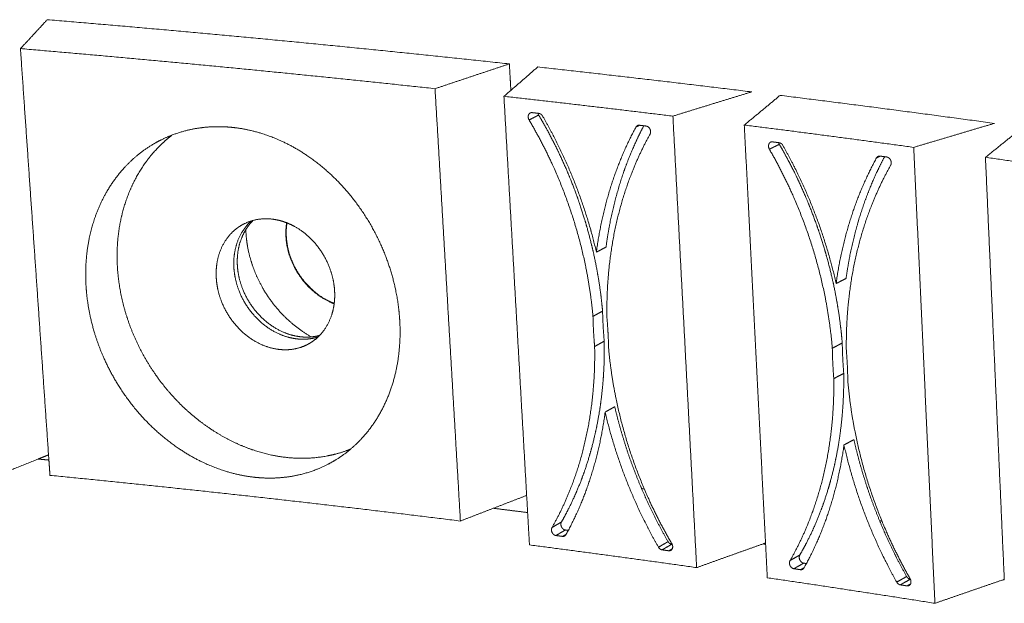
# Model space of a CAD drawing. Units: millimetres. Extents: x -14877 to 0, y 0 to 10519.
# Drawn here: x -6814 to -6518, y 8041 to 8217 of the extents above; entities that cross this region are included whole.
import ezdxf

# ---------------------------------------------------------------- set-up
doc = ezdxf.new("R2010")
doc.units = ezdxf.units.MM
doc.layers.add('Make2D$Visible$Curves', color=7, linetype='Continuous', lineweight=0, true_color=0x000000)

msp = doc.modelspace()

# ---------------------------------------------------------------- linework, layer by layer
at = {"layer": 'Make2D$Visible$Curves'}
for points, weights in [([(-6813.277, 8207.827), (-6810.544, 8210.737), (-6807.87, 8213.63), (-6805.255, 8216.505)], [271.503596316, 272.445929703, 273.388958453, 274.332656378]), ([(-6666.474, 8203.239), (-6712.342, 8208.213), (-6758.59, 8212.63), (-6805.255, 8216.505)], [270.031584326, 271.628365121, 273.062263447, 274.332656378]), ([(-6804.728, 8084.344), (-6807.558, 8125.215), (-6810.407, 8166.375), (-6813.277, 8207.827)], [274.390294459, 273.428061745, 272.46582903, 271.503596316]), ([(-6813.277, 8207.827), (-6771.456, 8204.265), (-6729.98, 8200.262), (-6688.787, 8195.8)], [271.503596316, 270.359481945, 269.084602283, 267.677953624]), ([(-6688.787, 8195.8), (-6681.34, 8198.299), (-6673.902, 8200.779), (-6666.474, 8203.239)], [267.677953624, 268.46417891, 269.248727332, 270.031584326]), ([(-6657.962, 8202.31), (-6661.287, 8199.396), (-6664.668, 8196.466), (-6668.105, 8193.518)], [269.735196097, 268.810711594, 267.887118834, 266.964425543]), ([(-6666.024, 8195.308), (-6666.174, 8197.95), (-6666.324, 8200.594), (-6666.474, 8203.239)], [270.214256638, 270.153365868, 270.092475097, 270.031584326]), ([(-6593.71, 8194.841), (-6615.067, 8197.457), (-6636.483, 8199.946), (-6657.962, 8202.31)], [267.377766986, 268.198714273, 268.984518785, 269.735196097]), ([(-6688.787, 8195.8), (-6686.23, 8152.228), (-6683.692, 8108.98), (-6681.172, 8066.05)], [267.677953624, 268.676351368, 269.674749113, 270.673146857]), ([(-6660.993, 8068.592), (-6663.347, 8109.938), (-6665.717, 8151.578), (-6668.105, 8193.518)], [269.839949241, 268.881441342, 267.922933442, 266.964425543]), ([(-6668.105, 8193.518), (-6651.161, 8191.615), (-6634.25, 8189.632), (-6617.369, 8187.568)], [266.964425543, 266.372081302, 265.757691794, 265.121097427]), ([(-6593.71, 8194.841), (-6601.586, 8192.437), (-6609.472, 8190.013), (-6617.369, 8187.568)], [267.377766986, 266.627539731, 265.875314808, 265.121097427]), ([(-6585.197, 8193.792), (-6588.721, 8190.845), (-6592.299, 8187.882), (-6595.932, 8184.901)], [267.049712312, 266.133213151, 265.21764523, 264.303007524]), ([(-6520.855, 8185.392), (-6542.258, 8188.325), (-6563.704, 8191.124), (-6585.197, 8193.792)], [264.453423066, 265.354043841, 266.219452217, 267.049712312]), ([(-6660.552, 8186.414), (-6659.591, 8186.907), (-6658.631, 8187.399), (-6657.672, 8187.891)], [266.854094121, 267.006589121, 267.15908394, 267.311578579]), ([(-6660.552, 8186.414), (-6657.923, 8181.982), (-6653.083, 8172.699), (-6647.343, 8157.89), (-6643.312, 8142.637), (-6641.82, 8132.476), (-6641.37, 8127.473)], [266.854094121, 266.863943111, 266.909025747, 267.055513473, 267.279116678, 267.475067265, 267.582980413]), ([(-6657.606, 8188.384), (-6658.283, 8188.462), (-6658.959, 8188.54), (-6659.636, 8188.617)], [266.691990578, 266.71605564, 266.740085337, 266.764079677]), ([(-6657.887, 8188.417), (-6657.843, 8188.236), (-6657.771, 8188.057), (-6657.672, 8187.891)], [267.306695312, 267.30952097, 267.311217936, 267.31157857]), ([(-6656.513, 8187.595), (-6656.633, 8187.804), (-6656.974, 8188.192), (-6657.407, 8188.363), (-6657.606, 8188.384)], [266.66961857, 266.669027342, 266.672460868, 266.684865133, 266.691990578]), ([(-6640.339, 8146.736), (-6641.981, 8153.804), (-6646.389, 8167.935), (-6652.855, 8181.287), (-6656.513, 8187.595)], [267.059015733, 266.947023305, 266.767503699, 266.685927189, 266.66961857]), ([(-6617.369, 8187.568), (-6614.973, 8142.051), (-6612.596, 8096.887), (-6610.237, 8052.071)], [265.121097427, 266.155010571, 267.188923715, 268.222836859]), ([(-6628.46, 8184.287), (-6631.467, 8178.748), (-6636.543, 8166.75), (-6639.454, 8153.495), (-6640.339, 8146.736)], [265.649990963, 265.908194785, 266.40912313, 266.854928555, 267.059015733]), ([(-6627.439, 8184.83), (-6627.639, 8184.856), (-6628.059, 8184.785), (-6628.361, 8184.471), (-6628.46, 8184.287)], [265.595610366, 265.602986831, 265.621569567, 265.641475465, 265.649990963]), ([(-6628.46, 8184.287), (-6628.103, 8184.467), (-6627.747, 8184.646), (-6627.391, 8184.825)], [265.649990963, 265.705114363, 265.760237729, 265.815361063]), ([(-6625.409, 8184.585), (-6626.086, 8184.667), (-6626.762, 8184.749), (-6627.439, 8184.83)], [265.520148515, 265.54533799, 265.570491937, 265.595610366]), ([(-6624.237, 8182.124), (-6624.181, 8182.223), (-6624.091, 8182.45), (-6624.044, 8182.852), (-6624.098, 8183.275), (-6624.236, 8183.661), (-6624.447, 8184.008), (-6624.737, 8184.308), (-6625.073, 8184.51), (-6625.3, 8184.572), (-6625.409, 8184.585)], [265.534011939, 265.529329736, 265.520060314, 265.50818706, 265.499862419, 265.495860091, 265.495740176, 265.500003175, 265.508464879, 265.516101391, 265.520148515]), ([(-6589.538, 8059.08), (-6591.654, 8100.719), (-6593.785, 8142.658), (-6595.932, 8184.901)], [267.172612108, 266.216077247, 265.259542385, 264.303007524]), ([(-6595.932, 8184.901), (-6578.955, 8182.752), (-6561.998, 8180.519), (-6545.058, 8178.199)], [264.303007524, 263.647627642, 262.969962987, 262.269795723]), ([(-6520.855, 8185.392), (-6528.907, 8183.014), (-6536.975, 8180.617), (-6545.058, 8178.199)], [264.453423066, 263.727522498, 262.999650429, 262.269795723]), ([(-6512.319, 8184.216), (-6516.004, 8181.23), (-6519.741, 8178.226), (-6523.53, 8175.204)], [264.093706576, 263.185259476, 262.277705023, 261.371032169]), ([(-6637.168, 8126.944), (-6637.265, 8131.906), (-6636.872, 8141.839), (-6634.469, 8156.322), (-6630.286, 8169.966), (-6626.41, 8178.242), (-6624.237, 8182.124)], [267.429555283, 267.308822733, 267.044255353, 266.586529361, 266.079516637, 265.718062423, 265.534011939]), ([(-6588.401, 8177.633), (-6587.405, 8178.127), (-6586.41, 8178.62), (-6585.416, 8179.113)], [264.165822294, 264.315593411, 264.465364197, 264.615134654]), ([(-6588.401, 8177.633), (-6585.79, 8173.126), (-6580.991, 8163.695), (-6575.321, 8148.676), (-6571.365, 8133.231), (-6569.927, 8122.96), (-6569.505, 8117.907)], [264.165822294, 264.166725931, 264.195552436, 264.323497822, 264.535051574, 264.727469297, 264.834722467]), ([(-6585.436, 8179.58), (-6586.114, 8179.667), (-6586.792, 8179.755), (-6587.469, 8179.842)], [263.9922287, 264.018820604, 264.04537674, 264.07189712]), ([(-6585.618, 8179.603), (-6585.574, 8179.435), (-6585.507, 8179.269), (-6585.416, 8179.113)], [264.611555087, 264.613864975, 264.615112175, 264.615134646]), ([(-6584.344, 8178.768), (-6584.463, 8178.981), (-6584.803, 8179.377), (-6585.236, 8179.555), (-6585.436, 8179.58)], [263.965913131, 263.965729087, 263.970361876, 263.984358209, 263.9922287]), ([(-6568.358, 8137.324), (-6569.965, 8144.478), (-6574.304, 8158.796), (-6580.712, 8172.355), (-6584.344, 8178.768)], [264.302857351, 264.19560798, 264.02980049, 263.969792083, 263.965913131]), ([(-6545.058, 8178.199), (-6542.921, 8132.227), (-6540.8, 8086.613), (-6538.695, 8041.355)], [262.269795723, 263.303708867, 264.337622011, 265.371535155]), ([(-6556.215, 8175.043), (-6559.267, 8169.496), (-6564.432, 8157.461), (-6567.431, 8144.13), (-6568.358, 8137.324)], [262.841256337, 263.1119483, 263.634504758, 264.09402694, 264.302857351]), ([(-6555.188, 8175.577), (-6555.388, 8175.606), (-6555.81, 8175.54), (-6556.115, 8175.228), (-6556.215, 8175.043)], [262.782912918, 262.791038203, 262.811220886, 262.832331738, 262.841256337]), ([(-6556.215, 8175.043), (-6555.855, 8175.219), (-6555.495, 8175.395), (-6555.135, 8175.571)], [262.841256337, 262.894213855, 262.947171324, 263.000128745]), ([(-6553.15, 8175.301), (-6553.829, 8175.393), (-6554.509, 8175.485), (-6555.188, 8175.577)], [262.699830792, 262.72756082, 262.755254857, 262.782912918]), ([(-6551.988, 8172.801), (-6551.931, 8172.9), (-6551.84, 8173.128), (-6551.79, 8173.533), (-6551.842, 8173.961), (-6551.978, 8174.352), (-6552.188, 8174.706), (-6552.478, 8175.012), (-6552.813, 8175.221), (-6553.041, 8175.286), (-6553.15, 8175.301)], [262.709760333, 262.704849008, 262.695193272, 262.683061727, 262.674854979, 262.671297321, 262.67190532, 262.677204594, 262.686891773, 262.695375703, 262.699830792]), ([(-6517.864, 8048.363), (-6519.739, 8090.337), (-6521.628, 8132.616), (-6523.53, 8175.204)], [264.234456932, 263.279982011, 262.32550709, 261.371032169]), ([(-6523.53, 8175.204), (-6506.469, 8172.792), (-6489.414, 8170.29), (-6472.363, 8167.696)], [261.371032169, 260.651818011, 259.909997211, 259.145296034]), ([(-6565.293, 8117.311), (-6565.36, 8122.318), (-6564.909, 8132.333), (-6562.412, 8146.91), (-6558.133, 8160.618), (-6554.193, 8168.914), (-6551.988, 8172.801)], [264.665493674, 264.544100629, 264.275998189, 263.806205579, 263.280598471, 262.902810719, 262.709760333]), ([(-6733.334, 8155.558), (-6734.912, 8156.17), (-6736.475, 8156.536), (-6737.941, 8156.685)], [272.421646137, 272.459533149, 272.50298873, 272.548472333]), ([(-6733.25, 8155.525), (-6733.278, 8155.536), (-6733.306, 8155.547), (-6733.334, 8155.558)], [272.419626741, 272.420298093, 272.420971231, 272.421646137]), ([(-6640.339, 8146.736), (-6639.373, 8147.249), (-6638.408, 8147.761), (-6637.444, 8148.273)], [267.059015733, 267.210832825, 267.362649698, 267.514466352]), ([(-6568.358, 8137.324), (-6567.359, 8137.838), (-6566.36, 8138.351), (-6565.362, 8138.864)], [264.302857351, 264.451938241, 264.601018769, 264.750098935]), ([(-6719.079, 8131.246), (-6719.075, 8131.277), (-6719.071, 8131.309), (-6719.067, 8131.341)], [272.551763489, 272.550817585, 272.549874323, 272.548933716]), ([(-6641.37, 8127.473), (-6640.407, 8127.996), (-6639.446, 8128.518), (-6638.485, 8129.04)], [267.582980413, 267.734876704, 267.88677278, 268.038668642]), ([(-6641.37, 8127.473), (-6641.306, 8124.473), (-6641.14, 8121.455), (-6640.873, 8118.432)], [267.582980413, 267.655864371, 267.725201107, 267.790664781]), ([(-6638.485, 8129.04), (-6638.422, 8126.045), (-6638.258, 8123.031), (-6637.991, 8120.014)], [268.038668659, 268.111563038, 268.180899736, 268.246353027]), ([(-6636.674, 8117.899), (-6636.737, 8120.897), (-6636.902, 8123.917), (-6637.168, 8126.944)], [267.63723965, 267.564333025, 267.494996289, 267.429555283]), ([(-6640.873, 8118.432), (-6640.775, 8113.485), (-6641.164, 8103.611), (-6643.548, 8089.299), (-6647.687, 8075.921), (-6651.518, 8067.864), (-6653.663, 8064.1)], [267.790664781, 267.911354707, 268.175741248, 268.63205375, 269.134780606, 269.489859883, 269.669417574]), ([(-6640.873, 8118.432), (-6639.911, 8118.96), (-6638.951, 8119.487), (-6637.991, 8120.014)], [267.790664781, 267.942561072, 268.094457148, 268.24635301]), ([(-6569.505, 8117.907), (-6568.509, 8118.431), (-6567.513, 8118.955), (-6566.519, 8119.478)], [264.834722467, 264.983883435, 265.133044043, 265.282204294]), ([(-6566.519, 8119.478), (-6566.474, 8116.455), (-6566.326, 8113.413), (-6566.076, 8110.365)], [265.28220431, 265.355481893, 265.424818591, 265.489888678]), ([(-6617.694, 8059.254), (-6620.286, 8063.673), (-6625.063, 8072.911), (-6630.743, 8087.62), (-6634.743, 8102.783), (-6636.227, 8112.904), (-6636.674, 8117.899)], [268.349335392, 268.343979196, 268.305271496, 268.163069638, 267.940879923, 267.745110175, 267.63723965]), ([(-6569.505, 8117.907), (-6569.459, 8114.879), (-6569.31, 8111.832), (-6569.06, 8108.78)], [264.834722467, 264.907989621, 264.977326357, 265.042406835]), ([(-6564.85, 8108.179), (-6564.895, 8111.204), (-6565.043, 8114.253), (-6565.293, 8117.311)], [264.873178041, 264.799887945, 264.730551209, 264.665493674]), ([(-6569.06, 8108.78), (-6568.064, 8109.309), (-6567.07, 8109.837), (-6566.076, 8110.365)], [265.042406835, 265.191567803, 265.340728411, 265.489888662]), ([(-6569.06, 8108.78), (-6568.991, 8103.788), (-6569.438, 8093.834), (-6571.913, 8079.435), (-6576.143, 8066.007), (-6580.031, 8057.942), (-6582.203, 8054.18)], [265.042406835, 265.163756739, 265.431676143, 265.900038099, 266.421307295, 266.792642703, 266.981145746]), ([(-6546.142, 8048.723), (-6548.718, 8053.223), (-6553.46, 8062.618), (-6559.075, 8077.545), (-6563.001, 8092.901), (-6564.431, 8103.134), (-6564.85, 8108.179)], [265.525083785, 265.528727492, 265.50635333, 265.382745856, 265.172622759, 264.980388071, 264.873178041]), ([(-6637.709, 8098.734), (-6636.749, 8099.272), (-6635.789, 8099.809), (-6634.831, 8100.346)], [268.161434244, 268.313251336, 268.465068209, 268.616884863]), ([(-6637.709, 8098.734), (-6636.076, 8091.721), (-6631.702, 8077.719), (-6625.309, 8064.468), (-6621.701, 8058.194)], [268.161434244, 268.273412136, 268.452549533, 268.529184157, 268.540677036]), ([(-6566, 8088.863), (-6565.006, 8089.402), (-6564.013, 8089.94), (-6563.021, 8090.478)], [265.405275862, 265.554356753, 265.70343728, 265.852517446]), ([(-6566, 8088.863), (-6564.403, 8081.764), (-6560.096, 8067.572), (-6553.757, 8054.105), (-6550.172, 8047.718)], [265.405275862, 265.512510522, 265.677931161, 265.732937672, 265.73194241]), ([(-6804.833, 8085.905), (-6805.879, 8085.487), (-6806.925, 8085.069), (-6807.972, 8084.65)], [277.642548793, 277.522155122, 277.401727339, 277.28126555]), ([(-6807.972, 8084.65), (-6814, 8082.237), (-6820.029, 8079.807), (-6826.061, 8077.362)], [277.28126555, 276.589336023, 275.896284503, 275.20213083]), ([(-6804.728, 8084.344), (-6805.809, 8084.446), (-6806.89, 8084.548), (-6807.972, 8084.649)], [277.709198807, 277.738576849, 277.767864462, 277.797061635]), ([(-6804.41, 8079.754), (-6804.516, 8081.284), (-6804.622, 8082.814), (-6804.728, 8084.344)], [274.498789549, 274.462624519, 274.426459489, 274.390294459]), ([(-6681.172, 8066.05), (-6721.951, 8071.134), (-6763.01, 8075.696), (-6804.41, 8079.754)], [270.673146857, 272.079795516, 273.354675178, 274.498789549]), ([(-6626.763, 8075.774), (-6626.496, 8075.74), (-6626.229, 8075.706), (-6625.962, 8075.672)], [276.10957033, 276.099953406, 276.090330954, 276.080702974]), ([(-6671.29, 8069.871), (-6667.952, 8071.158), (-6664.615, 8072.441), (-6661.28, 8073.718)], [271.729094494, 272.086624969, 272.443805997, 272.800636199]), ([(-6681.172, 8066.05), (-6677.876, 8067.328), (-6674.582, 8068.602), (-6671.29, 8069.871)], [270.673146857, 271.025466566, 271.377449549, 271.729094494]), ([(-6660.988, 8068.592), (-6664.42, 8069.021), (-6667.853, 8069.447), (-6671.289, 8069.869)], [273.248704515, 273.368398795, 273.487171117, 273.605021424]), ([(-6660.439, 8058.877), (-6660.624, 8062.114), (-6660.808, 8065.352), (-6660.993, 8068.592)], [270.066164974, 269.99075973, 269.915354486, 269.839949241]), ([(-6653.663, 8064.1), (-6652.716, 8064.657), (-6651.77, 8065.213), (-6650.825, 8065.769)], [269.669417574, 269.821912574, 269.974407393, 270.126902031]), ([(-6555.304, 8066.132), (-6555.068, 8066.099), (-6554.832, 8066.065), (-6554.595, 8066.031)], [273.401901623, 273.392519007, 273.383132109, 273.373740929]), ([(-6653.663, 8064.1), (-6653.717, 8064.005), (-6653.806, 8063.784), (-6653.852, 8063.393), (-6653.798, 8062.981), (-6653.66, 8062.604), (-6653.45, 8062.263), (-6653.163, 8061.968), (-6652.831, 8061.767), (-6652.605, 8061.705), (-6652.498, 8061.691)], [269.669417574, 269.67398542, 269.683060842, 269.694803545, 269.703187835, 269.707414152, 269.707897661, 269.704145504, 269.696277338, 269.689043288, 269.68518806]), ([(-6652.498, 8061.691), (-6651.55, 8062.249), (-6650.604, 8062.806), (-6649.659, 8063.363)], [269.68518806, 269.837644189, 269.990100134, 270.142555898]), ([(-6649.659, 8063.363), (-6649.363, 8063.324), (-6649.068, 8063.285), (-6648.772, 8063.247)], [270.142555876, 270.131951924, 270.121341099, 270.110723401]), ([(-6652.498, 8061.691), (-6651.828, 8061.603), (-6651.158, 8061.515), (-6650.488, 8061.427)], [269.68518806, 269.66119372, 269.637164024, 269.613098962]), ([(-6650.488, 8061.427), (-6650.13, 8061.637), (-6649.772, 8061.848), (-6649.414, 8062.059)], [269.613098962, 269.670620386, 269.728141784, 269.785663155]), ([(-6650.488, 8061.427), (-6650.291, 8061.399), (-6649.875, 8061.463), (-6649.577, 8061.765), (-6649.48, 8061.943)], [269.613098962, 269.606033395, 269.588099573, 269.56866232, 269.560304644]), ([(-6649.48, 8061.943), (-6649.458, 8061.982), (-6649.437, 8062.021), (-6649.415, 8062.06)], [269.560304644, 269.558463624, 269.556622889, 269.554782441]), ([(-6621.701, 8058.194), (-6620.738, 8058.752), (-6619.776, 8059.31), (-6618.815, 8059.866)], [268.540677036, 268.691965566, 268.843253846, 268.994541878]), ([(-6590.301, 8059.188), (-6596.939, 8056.833), (-6603.585, 8054.46), (-6610.237, 8052.071)], [270.151006904, 269.509739195, 268.867014764, 268.222836859]), ([(-6589.556, 8059.453), (-6589.804, 8059.365), (-6590.052, 8059.277), (-6590.301, 8059.188)], [270.223117413, 270.199082624, 270.175045787, 270.151006904]), ([(-6589.532, 8059.079), (-6589.788, 8059.115), (-6590.044, 8059.151), (-6590.3, 8059.187)], [270.623753018, 270.633634346, 270.643510547, 270.65338162]), ([(-6610.237, 8052.071), (-6626.94, 8054.432), (-6643.673, 8056.7), (-6660.439, 8058.877)], [268.222836859, 268.859431226, 269.473820733, 270.066164974]), ([(-6621.701, 8058.194), (-6621.583, 8057.986), (-6621.247, 8057.597), (-6620.818, 8057.419), (-6620.621, 8057.393)], [268.540677036, 268.541110442, 268.537208272, 268.524155093, 268.516718749]), ([(-6620.621, 8057.393), (-6619.657, 8057.951), (-6618.694, 8058.509), (-6617.733, 8059.066)], [268.516718749, 268.667967354, 268.819215707, 268.97046381]), ([(-6620.621, 8057.393), (-6619.95, 8057.3), (-6619.28, 8057.207), (-6618.61, 8057.114)], [268.516718749, 268.49160032, 268.466446374, 268.441256898]), ([(-6618.61, 8057.114), (-6618.254, 8057.32), (-6617.899, 8057.526), (-6617.543, 8057.732)], [268.441256898, 268.496993583, 268.552730233, 268.608466848]), ([(-6617.733, 8059.066), (-6617.685, 8059.06), (-6617.637, 8059.053), (-6617.589, 8059.046)], [268.970463777, 268.968664029, 268.966864098, 268.965063986]), ([(-6589.027, 8049.02), (-6589.197, 8052.371), (-6589.367, 8055.724), (-6589.538, 8059.08)], [267.404746956, 267.327368673, 267.249990391, 267.172612108]), ([(-6582.203, 8054.18), (-6582.258, 8054.084), (-6582.349, 8053.863), (-6582.397, 8053.47), (-6582.345, 8053.053), (-6582.209, 8052.671), (-6582.001, 8052.324), (-6581.714, 8052.022), (-6581.382, 8051.814), (-6581.157, 8051.748), (-6581.049, 8051.732)], [266.981145746, 266.985941326, 266.995400706, 267.007400115, 267.015667236, 267.019451603, 267.019211613, 267.014429383, 267.005342949, 266.997266367, 266.993005503]), ([(-6582.203, 8054.18), (-6581.221, 8054.738), (-6580.24, 8055.295), (-6579.26, 8055.852)], [266.981145746, 267.130916863, 267.280687649, 267.430458106]), ([(-6581.049, 8051.732), (-6580.067, 8052.291), (-6579.085, 8052.85), (-6578.105, 8053.408)], [266.993005503, 267.14273675, 267.292467664, 267.442198247]), ([(-6578.105, 8053.408), (-6577.83, 8053.367), (-6577.556, 8053.327), (-6577.281, 8053.286)], [267.442198227, 267.431321546, 267.420438888, 267.409550251]), ([(-6581.049, 8051.732), (-6580.378, 8051.633), (-6579.707, 8051.534), (-6579.036, 8051.434)], [266.993005503, 266.966485123, 266.939928987, 266.913337083]), ([(-6579.036, 8051.434), (-6578.678, 8051.638), (-6578.319, 8051.842), (-6577.961, 8052.045)], [266.913337083, 266.967853325, 267.022369522, 267.076885675]), ([(-6579.036, 8051.434), (-6578.838, 8051.404), (-6578.421, 8051.461), (-6578.12, 8051.761), (-6578.021, 8051.939)], [266.913337083, 266.905526471, 266.886000581, 266.865364065, 266.856599204]), ([(-6578.021, 8051.939), (-6578.001, 8051.975), (-6577.982, 8052.01), (-6577.962, 8052.046)], [266.856599204, 266.85483548, 266.853072066, 266.851308965]), ([(-6538.695, 8041.355), (-6555.454, 8044.008), (-6572.23, 8046.562), (-6589.027, 8049.02)], [265.371535155, 266.071702419, 266.749367074, 267.404746956]), ([(-6550.172, 8047.718), (-6549.176, 8048.277), (-6548.181, 8048.836), (-6547.188, 8049.395)], [265.73194241, 265.880492706, 266.029042616, 266.177592144]), ([(-6550.172, 8047.718), (-6550.054, 8047.506), (-6549.718, 8047.108), (-6549.289, 8046.922), (-6549.091, 8046.892)], [265.73194241, 265.731966715, 265.726859591, 265.712206465, 265.704021301]), ([(-6549.091, 8046.892), (-6548.095, 8047.452), (-6547.1, 8048.012), (-6546.106, 8048.571)], [265.704021301, 265.852531791, 266.001041895, 266.149551614]), ([(-6546.106, 8048.571), (-6546.091, 8048.568), (-6546.075, 8048.566), (-6546.06, 8048.563)], [266.149551583, 266.148919411, 266.148287222, 266.147655013]), ([(-6518.217, 8048.419), (-6525.032, 8046.081), (-6531.859, 8043.727), (-6538.695, 8041.355)], [267.24431744, 266.621509218, 265.997250795, 265.371535155]), ([(-6517.87, 8048.538), (-6517.986, 8048.498), (-6518.101, 8048.459), (-6518.217, 8048.419)], [267.276024456, 267.265455868, 267.254886863, 267.24431744]), ([(-6517.864, 8048.363), (-6517.981, 8048.381), (-6518.099, 8048.4), (-6518.216, 8048.419)], [267.726528317, 267.731493854, 267.736458312, 267.741421691]), ([(-6549.091, 8046.892), (-6548.419, 8046.788), (-6547.746, 8046.684), (-6547.074, 8046.579)], [265.704021301, 265.67636324, 265.648669203, 265.620939175]), ([(-6547.074, 8046.579), (-6546.716, 8046.78), (-6546.358, 8046.981), (-6546.001, 8047.182)], [265.620939175, 265.674216058, 265.727492891, 265.780769674])]:
    msp.add_rational_spline(points, weights, degree=3, dxfattribs=at)
for points, weights, knots in [([(-6660.208, 8188.517), (-6660.231, 8188.505), (-6660.352, 8188.437), (-6660.546, 8188.264), (-6660.722, 8187.963), (-6660.819, 8187.607), (-6660.827, 8187.194), (-6660.736, 8186.777), (-6660.619, 8186.527), (-6660.552, 8186.414)], [266.788480444, 266.789663092, 266.796009235, 266.807755812, 266.821965143, 266.834574221, 266.845180699, 266.852054678, 266.853846787, 266.854094121], [-30.62166972, -30.62166972, -30.62166972, -30.62166972, -30.61228936, -30.5716719, -30.53105443, -30.49043697, -30.4498195, -30.40920203, -30.36858457, -30.36858457, -30.36858457, -30.36858457]), ([(-6659.636, 8188.617), (-6659.744, 8188.63), (-6659.942, 8188.623), (-6660.131, 8188.557), (-6660.208, 8188.517)], [266.764079677, 266.767930552, 266.775686642, 266.78454216, 266.788480444], [-30.693524292, -30.693524292, -30.693524292, -30.693524292, -30.652906826, -30.621669718, -30.621669718, -30.621669718, -30.621669718]), ([(-6657.672, 8187.891), (-6656.345, 8185.659), (-6655.072, 8183.375), (-6652.651, 8178.732), (-6651.503, 8176.374), (-6649.34, 8171.596), (-6648.324, 8169.176), (-6646.428, 8164.288), (-6645.549, 8161.82), (-6643.929, 8156.847), (-6643.19, 8154.342), (-6641.855, 8149.308), (-6641.259, 8146.78), (-6640.213, 8141.712), (-6639.764, 8139.173), (-6639.012, 8134.096), (-6638.711, 8131.559), (-6638.485, 8129.04)], [267.31157857, 267.316419072, 267.324473105, 267.347100118, 267.361626035, 267.397174292, 267.418165343, 267.46658321, 267.4939944, 267.555154577, 267.588903491, 267.662602886, 267.702567891, 267.788525252, 267.834545402, 267.932400417, 267.98427446, 268.038668659], [-30.3685846, -30.3685846, -30.3685846, -30.3685846, -29.5926673, -29.5926673, -28.8223277, -28.8223277, -28.0556722, -28.0556722, -27.2908643, -27.2908643, -26.5260527, -26.5260527, -25.7593997, -25.7593997, -24.9890528, -24.9890528, -24.2131417, -24.2131417, -24.2131417, -24.2131417]), ([(-6699.393, 8126.314), (-6699.579, 8129.424), (-6700.459, 8135.94), (-6703.553, 8146.166), (-6708.518, 8156.248), (-6715.218, 8165.492), (-6723.275, 8173.253), (-6730.659, 8178.109), (-6736.667, 8180.939), (-6741.153, 8182.541), (-6744.823, 8183.458), (-6747.693, 8183.956), (-6749.796, 8184.215), (-6751.893, 8184.37), (-6754.736, 8184.436), (-6758.335, 8184.237), (-6762.678, 8183.509), (-6767.507, 8182.11), (-6770.796, 8180.621), (-6772.63, 8179.595)], [269.812538969, 269.740571923, 269.607629442, 269.461028079, 269.384767447, 269.389710085, 269.476715362, 269.609590086, 269.74351458, 269.855200305, 269.95551392, 270.038964887, 270.10252744, 270.168254194, 270.260669812, 270.384143862, 270.544320279, 270.73615038, 270.87934135, 270.963865418], [-35.1858377, -35.1858377, -35.1858377, -35.1858377, -34.0862803, -32.9867229, -31.8871654, -30.787608, -29.6880506, -28.5884931, -28.0387144, -27.4889357, -26.939157, -26.6642676, -26.3893783, -26.1144889, -25.8395996, -25.2898209, -24.7400421, -24.1902634, -23.436416, -23.436416, -23.436416, -23.436416]), ([(-6626.116, 8184.67), (-6627.402, 8182.234), (-6628.6, 8179.713), (-6630.962, 8174.144), (-6632.096, 8171.074), (-6634.094, 8164.783), (-6634.958, 8161.561), (-6636.411, 8154.996), (-6636.998, 8151.651), (-6637.444, 8148.273)], [266.154488746, 266.266651866, 266.377273325, 266.610275264, 266.732007561, 266.968520877, 267.083304422, 267.30513195, 267.412141717, 267.514466371], [-39.5768523, -39.5768523, -39.5768523, -39.5768523, -38.6365429, -38.6365429, -37.5587195, -37.5587195, -36.481573, -36.481573, -35.4001337, -35.4001337, -35.4001337, -35.4001337]), ([(-6714.13, 8087.636), (-6714.842, 8087.35), (-6715.565, 8087.085), (-6719.053, 8085.929), (-6721.933, 8085.329), (-6727.693, 8084.793), (-6730.545, 8084.821), (-6736.307, 8085.454), (-6739.197, 8086.055), (-6745.111, 8087.868), (-6748.112, 8089.109), (-6754.078, 8092.237), (-6757.017, 8094.141), (-6762.66, 8098.553), (-6765.341, 8101.063), (-6770.279, 8106.563), (-6772.522, 8109.541), (-6776.444, 8115.79), (-6778.124, 8119.041), (-6780.854, 8125.627), (-6781.919, 8128.939), (-6783.435, 8135.455), (-6783.912, 8138.641), (-6784.337, 8144.982), (-6784.285, 8148.123), (-6783.629, 8154.454), (-6782.996, 8157.622), (-6781.112, 8163.81), (-6779.844, 8166.805), (-6776.694, 8172.433), (-6774.81, 8175.045), (-6771.139, 8179.031), (-6769.493, 8180.537), (-6767.732, 8181.888)], [273.495536438, 273.52792908, 273.560099036, 273.71205154, 273.827699615, 274.040389249, 274.137482913, 274.317279469, 274.399407955, 274.550953432, 274.618743036, 274.734993126, 274.782043013, 274.85164666, 274.873303975, 274.889732371, 274.884305979, 274.847540463, 274.816702629, 274.733031934, 274.681226858, 274.561301757, 274.494487369, 274.345399369, 274.26345809, 274.081397138, 273.98092215, 273.764580045, 273.648776395, 273.406971989, 273.281423992, 273.064115851, 272.973687635, 272.883248872], [6.4279016, 6.4279016, 6.4279016, 6.4279016, 6.7132817, 6.7132817, 7.7867859, 7.7867859, 8.7973395, 8.7973395, 9.8077574, 9.8077574, 10.8809488, 10.8809488, 12.0032096, 12.0032096, 13.1554147, 13.1554147, 14.3143271, 14.3143271, 15.4549863, 15.4549863, 16.5541092, 16.5541092, 17.5929189, 17.5929189, 18.6316802, 18.6316802, 19.7307498, 19.7307498, 20.8713539, 20.8713539, 22.0302131, 22.0302131, 22.8461204, 22.8461204, 22.8461204, 22.8461204]), ([(-6772.63, 8179.595), (-6773.471, 8179.125), (-6776.924, 8177.014), (-6782.471, 8172.24), (-6788.101, 8164.31), (-6791.237, 8156.724), (-6792.784, 8150.397), (-6793.484, 8145.602), (-6793.704, 8141.624), (-6793.68, 8138.482), (-6793.569, 8136.164), (-6793.365, 8133.838), (-6792.959, 8130.664), (-6792.194, 8126.603), (-6790.833, 8121.631), (-6788.412, 8114.964), (-6784.225, 8106.741), (-6777.492, 8097.707), (-6769.435, 8090.11), (-6762.08, 8085.33), (-6756.108, 8082.52), (-6751.652, 8080.912), (-6748.011, 8079.975), (-6745.164, 8079.453), (-6743.078, 8079.173), (-6740.998, 8078.993), (-6738.179, 8078.889), (-6734.609, 8079.03), (-6730.302, 8079.675), (-6724.95, 8081.119), (-6721.164, 8082.855), (-6718.872, 8084.234)], [270.963865418, 271.002627663, 271.166189411, 271.462233985, 271.838822311, 272.128264078, 272.336705713, 272.480180002, 272.588148378, 272.66740643, 272.722994056, 272.775961304, 272.844365627, 272.924295216, 273.009082574, 273.104193195, 273.183704768, 273.202351012, 273.138927507, 273.022024979, 272.897204489, 272.790380787, 272.692432894, 272.609901909, 272.546562101, 272.480612602, 272.387277004, 272.261437224, 272.096398809, 271.873531431, 271.696256353, 271.580096576], [-23.436416, -23.436416, -23.436416, -23.436416, -23.090706, -21.9911486, -20.8915911, -19.7920337, -19.242255, -18.6924763, -18.1426976, -17.8678082, -17.5929189, -17.3180295, -17.0431401, -16.4933614, -15.9435827, -15.393804, -14.2942466, -13.1946891, -12.0951317, -10.9955743, -10.4457956, -9.8960169, -9.3462381, -9.0713488, -8.7964594, -8.5215701, -8.2466807, -7.696902, -7.1471233, -6.5973446, -5.6264398, -5.6264398, -5.6264398, -5.6264398]), ([(-6588.04, 8179.751), (-6588.065, 8179.739), (-6588.188, 8179.671), (-6588.384, 8179.498), (-6588.562, 8179.197), (-6588.662, 8178.84), (-6588.672, 8178.423), (-6588.583, 8178.001), (-6588.468, 8177.747), (-6588.401, 8177.633)], [264.098286279, 264.099618642, 264.106495281, 264.119069764, 264.134002594, 264.147053623, 264.15777727, 264.164394543, 264.165802693, 264.165822294], [-30.62211795, -30.62211795, -30.62211795, -30.62211795, -30.61228936, -30.5716719, -30.53105443, -30.49043697, -30.4498195, -30.40920203, -30.36858457, -30.36858457, -30.36858457, -30.36858457]), ([(-6587.469, 8179.842), (-6587.578, 8179.856), (-6587.776, 8179.852), (-6587.964, 8179.789), (-6588.04, 8179.751)], [264.07189712, 264.07615363, 264.084601932, 264.094112536, 264.098286279], [-30.693524292, -30.693524292, -30.693524292, -30.693524292, -30.652906826, -30.622117947, -30.622117947, -30.622117947, -30.622117947]), ([(-6585.416, 8179.113), (-6584.099, 8176.844), (-6582.835, 8174.522), (-6580.435, 8169.805), (-6579.298, 8167.411), (-6577.157, 8162.561), (-6576.152, 8160.106), (-6574.28, 8155.149), (-6573.412, 8152.646), (-6571.817, 8147.606), (-6571.09, 8145.069), (-6569.78, 8139.973), (-6569.198, 8137.413), (-6568.178, 8132.286), (-6567.742, 8129.718), (-6567.018, 8124.585), (-6566.731, 8122.022), (-6566.519, 8119.478)], [264.615134646, 264.615461719, 264.619209453, 264.633710459, 264.64441343, 264.672820421, 264.690490856, 264.732787624, 264.757397119, 264.813486705, 264.844966741, 264.914671186, 264.952911447, 265.035969381, 265.080817539, 265.17688312, 265.228143779, 265.28220431], [-30.3685846, -30.3685846, -30.3685846, -30.3685846, -29.5926673, -29.5926673, -28.8223277, -28.8223277, -28.0556722, -28.0556722, -27.2908643, -27.2908643, -26.5260527, -26.5260527, -25.7593997, -25.7593997, -24.9890528, -24.9890528, -24.2131417, -24.2131417, -24.2131417, -24.2131417]), ([(-6553.804, 8175.39), (-6555.101, 8172.961), (-6556.31, 8170.447), (-6558.707, 8164.875), (-6559.864, 8161.793), (-6561.905, 8155.473), (-6562.791, 8152.236), (-6564.286, 8145.632), (-6564.895, 8142.267), (-6565.362, 8138.864)], [263.341866004, 263.458717892, 263.573727285, 263.81615519, 263.942790378, 264.188124561, 264.306826621, 264.535480814, 264.645394609, 264.750098954], [-39.5717862, -39.5717862, -39.5717862, -39.5717862, -38.6365429, -38.6365429, -37.5587195, -37.5587195, -36.481573, -36.481573, -35.4001337, -35.4001337, -35.4001337, -35.4001337]), ([(-6737.941, 8156.685), (-6740.033, 8156.898), (-6743.138, 8156.628), (-6746.031, 8155.319), (-6746.804, 8154.876)], [272.548472333, 272.613400811, 272.724082034, 272.853361198, 272.890232643], [-16.4933614, -16.4933614, -16.4933614, -16.4933614, -15.6686934, -15.3495983, -15.3495983, -15.3495983, -15.3495983]), ([(-6746.804, 8154.876), (-6747.03, 8154.746), (-6748.237, 8154.008), (-6750.25, 8152.315), (-6752.379, 8149.378), (-6753.807, 8145.996), (-6754.396, 8143.01), (-6754.537, 8140.63), (-6754.494, 8138.891), (-6754.311, 8137.139), (-6753.859, 8134.702), (-6752.876, 8131.564), (-6750.994, 8127.859), (-6748.463, 8124.465), (-6745.428, 8121.612), (-6742.097, 8119.461), (-6739.264, 8118.306), (-6737.058, 8117.75), (-6735.469, 8117.506), (-6733.89, 8117.414), (-6731.726, 8117.507), (-6729.168, 8118.039), (-6727.25, 8118.91), (-6726.413, 8119.404)], [272.890232643, 272.901006403, 272.959797696, 273.069346557, 273.214142476, 273.347213232, 273.442683276, 273.508083568, 273.551108877, 273.589938332, 273.637447222, 273.685495101, 273.718477184, 273.721895342, 273.694354474, 273.638355185, 273.572859872, 273.512758535, 273.465306286, 273.414138096, 273.338203724, 273.237297944, 273.14923887, 273.107835753], [-15.3495983, -15.3495983, -15.3495983, -15.3495983, -15.2563593, -14.8440253, -14.4316913, -14.0193572, -13.6070232, -13.4008562, -13.1946891, -12.9885221, -12.7823551, -12.3700211, -11.957687, -11.545353, -11.133019, -10.7206849, -10.3083509, -10.1021839, -9.8960169, -9.6898498, -9.4836828, -9.0713488, -8.7215052, -8.7215052, -8.7215052, -8.7215052]), ([(-6723.898, 8121.301), (-6724.893, 8120.985), (-6726.455, 8120.675), (-6728.552, 8120.586), (-6730.136, 8120.678), (-6731.731, 8120.922), (-6733.944, 8121.477), (-6736.785, 8122.628), (-6740.126, 8124.774), (-6743.169, 8127.619), (-6745.705, 8131.003), (-6747.59, 8134.697), (-6748.574, 8137.825), (-6749.025, 8140.254), (-6749.207, 8142.001), (-6749.249, 8143.734), (-6749.105, 8146.106), (-6748.511, 8149.082), (-6747.075, 8152.454), (-6745.412, 8154.73), (-6744.288, 8155.837), (-6743.998, 8156.101)], [274.170498443, 274.212699089, 274.274144166, 274.347855561, 274.399338437, 274.447104501, 274.507637469, 274.573678937, 274.630306255, 274.658404359, 274.655435552, 274.622771455, 274.57487418, 274.527422107, 274.488605976, 274.445567344, 274.380110235, 274.284489583, 274.151100848, 274.038129905, 273.972701829, 273.95634434], [22.2947429, 22.2947429, 22.2947429, 22.2947429, 22.678372, 22.884539, 23.090706, 23.296873, 23.50304, 23.9153741, 24.3277081, 24.7400421, 25.1523762, 25.5647102, 25.9770443, 26.1832113, 26.3893783, 26.5955453, 26.8017123, 27.2140464, 27.6263804, 28.0387144, 28.1761794, 28.1761794, 28.1761794, 28.1761794]), ([(-6745.599, 8153.502), (-6745.069, 8154.358), (-6744.347, 8155.305), (-6743.531, 8156.145), (-6743.402, 8156.272)], [274.313474673, 274.274127991, 274.226140003, 274.17766873, 274.170159579], [37.59008868, 37.59008868, 37.59008868, 37.59008868, 37.93473129, 37.99784957, 37.99784957, 37.99784957, 37.99784957]), ([(-6719.077, 8131.242), (-6719.878, 8131.551), (-6720.667, 8131.916), (-6723.908, 8133.667), (-6726.16, 8135.518), (-6729.71, 8139.745), (-6731.053, 8141.999), (-6732.448, 8145.534), (-6732.804, 8146.695), (-6733.31, 8148.978), (-6733.468, 8150.092), (-6733.607, 8152.31), (-6733.587, 8153.407), (-6733.442, 8154.845), (-6733.395, 8155.204), (-6733.339, 8155.56)], [277.33187983, 277.351065607, 277.368371363, 277.432578754, 277.460214304, 277.469428987, 277.455785669, 277.410670345, 277.392454909, 277.350237182, 277.326696492, 277.274058455, 277.245084842, 277.203186042, 277.192377755, 277.181329945], [33.5384524, 33.5384524, 33.5384524, 33.5384524, 33.8234983, 33.8234983, 34.7337121, 34.7337121, 35.5410661, 35.5410661, 35.9235993, 35.9235993, 36.2854098, 36.2854098, 36.6472003, 36.6472003, 36.7690438, 36.7690438, 36.7690438, 36.7690438]), ([(-6719.067, 8131.341), (-6719.694, 8131.586), (-6721.465, 8132.383), (-6724.33, 8134.193), (-6727.396, 8137.013), (-6729.949, 8140.367), (-6731.844, 8144.028), (-6732.829, 8147.127), (-6733.279, 8149.533), (-6733.458, 8151.264), (-6733.495, 8152.981), (-6733.403, 8154.417), (-6733.29, 8155.268), (-6733.249, 8155.53)], [277.352817106, 277.36774726, 277.407110571, 277.456877655, 277.486658955, 277.485047453, 277.453343853, 277.405901489, 277.358621035, 277.319845149, 277.276766272, 277.236643785, 277.210972993, 277.202882835], [33.5841557, 33.5841557, 33.5841557, 33.5841557, 33.8113909, 34.223725, 34.636059, 35.048393, 35.4607271, 35.8730611, 36.0792281, 36.2853951, 36.4915622, 36.6977292, 36.7895606, 36.7895606, 36.7895606, 36.7895606]), ([(-6719.067, 8131.341), (-6719.053, 8131.449), (-6718.972, 8132.153), (-6718.891, 8133.453), (-6718.93, 8135.198), (-6719.107, 8136.958), (-6719.552, 8139.408), (-6720.527, 8142.566), (-6722.401, 8146.301), (-6724.927, 8149.725), (-6727.961, 8152.6), (-6730.825, 8154.46), (-6732.603, 8155.271), (-6733.25, 8155.525)], [272.548933716, 272.545711379, 272.524898175, 272.488944162, 272.445791326, 272.40708942, 272.360117762, 272.313470156, 272.283216767, 272.28315536, 272.314055109, 272.36443821, 272.404186254, 272.419626741], [-7.0470136, -7.0470136, -7.0470136, -7.0470136, -7.0096786, -6.8035116, -6.5973446, -6.3911776, -6.1850105, -5.7726765, -5.3603425, -4.9480084, -4.5356744, -4.1233404, -3.8866594, -3.8866594, -3.8866594, -3.8866594]), ([(-6725.925, 8121.31), (-6726.447, 8121.262), (-6727.511, 8121.219), (-6729.074, 8121.31), (-6730.669, 8121.553), (-6732.884, 8122.108), (-6735.727, 8123.259), (-6739.07, 8125.403), (-6742.114, 8128.247), (-6744.651, 8131.629), (-6746.537, 8135.321), (-6747.521, 8138.446), (-6747.973, 8140.874), (-6748.154, 8142.62), (-6748.195, 8144.353), (-6748.051, 8146.723), (-6747.457, 8149.697), (-6746.42, 8152.128), (-6745.703, 8153.334), (-6745.599, 8153.502)], [274.478899968, 274.49795447, 274.53531159, 274.586144781, 274.633973612, 274.694592912, 274.76074362, 274.817496552, 274.845706109, 274.842827178, 274.810226681, 274.76235953, 274.714918821, 274.676105355, 274.633064057, 274.567595585, 274.47194481, 274.375673787, 274.321202773, 274.313474673], [32.5829397, 32.5829397, 32.5829397, 32.5829397, 32.7805558, 32.9867229, 33.1928899, 33.3990569, 33.8113909, 34.223725, 34.636059, 35.048393, 35.4607271, 35.8730611, 36.0792281, 36.2853951, 36.4915622, 36.6977292, 37.1100632, 37.5223973, 37.5900887, 37.5900887, 37.5900887, 37.5900887]), ([(-6725.929, 8121.31), (-6729.371, 8123.248), (-6732.555, 8125.795), (-6738.415, 8132.215), (-6740.922, 8136.137), (-6743.526, 8142.355), (-6744.191, 8144.406), (-6745.131, 8148.442), (-6745.423, 8150.413), (-6745.572, 8152.749), (-6745.59, 8153.124), (-6745.602, 8153.498)], [277.820394644, 277.885607004, 277.925327729, 277.952278127, 277.932522843, 277.856338773, 277.824846741, 277.750974795, 277.709495875, 277.653956087, 277.644846908, 277.635562418], [-53.5140996, -53.5140996, -53.5140996, -53.5140996, -52.2322749, -52.2322749, -50.7998734, -50.7998734, -50.1207935, -50.1207935, -49.4800433, -49.4800433, -49.3572837, -49.3572837, -49.3572837, -49.3572837]), ([(-6726.413, 8119.404), (-6726.264, 8119.492), (-6725.137, 8120.185), (-6723.195, 8121.801), (-6721.066, 8124.715), (-6719.69, 8127.953), (-6719.215, 8130.193), (-6719.079, 8131.246)], [273.107835753, 273.100440161, 273.044007415, 272.935697797, 272.787553185, 272.657046717, 272.583365518, 272.551763489], [-8.7215052, -8.7215052, -8.7215052, -8.7215052, -8.6590148, -8.2466807, -7.8343467, -7.4220126, -7.0579118, -7.0579118, -7.0579118, -7.0579118]), ([(-6718.872, 8084.234), (-6718.568, 8084.417), (-6715.687, 8086.21), (-6710.632, 8090.433), (-6705.002, 8098.197), (-6701.207, 8107.208), (-6699.312, 8116.816), (-6699.206, 8123.206), (-6699.393, 8126.314)], [271.580096576, 271.564704482, 271.417261723, 271.129825604, 270.729655509, 270.363145617, 270.050331355, 269.884506014, 269.812538969], [-5.6264398, -5.6264398, -5.6264398, -5.6264398, -5.4977871, -4.3982297, -3.2986723, -2.1991149, -1.0995574, 0, 0, 0, 0]), ([(-6723.438, 8121.755), (-6724.238, 8121.539), (-6725.072, 8121.391), (-6725.903, 8121.312), (-6725.925, 8121.31)], [274.382390234, 274.415351227, 274.447684822, 274.47807548, 274.478899968], [32.26830631, 32.26830631, 32.26830631, 32.26830631, 32.57438883, 32.58293968, 32.58293968, 32.58293968, 32.58293968]), ([(-6637.991, 8120.014), (-6637.943, 8117.523), (-6637.969, 8115.033), (-6638.171, 8110.097), (-6638.346, 8107.65), (-6638.846, 8102.809), (-6639.17, 8100.415), (-6639.965, 8095.693), (-6640.435, 8093.365), (-6641.52, 8088.784), (-6642.134, 8086.533), (-6643.504, 8082.116), (-6644.259, 8079.951), (-6645.907, 8075.719), (-6646.799, 8073.652), (-6648.716, 8069.623), (-6649.741, 8067.663), (-6650.825, 8065.769)], [268.246353027, 268.307226929, 268.371011965, 268.503592483, 268.572348405, 268.714503354, 268.787878251, 268.938871974, 269.016479699, 269.175515914, 269.256943895, 269.423172441, 269.507980059, 269.680498854, 269.768221407, 269.946082014, 270.036232265, 270.126902022], [-23.2935628, -23.2935628, -23.2935628, -23.2935628, -22.5176456, -22.5176456, -21.747306, -21.747306, -20.9806505, -20.9806505, -20.2158425, -20.2158425, -19.451031, -19.451031, -18.684378, -18.684378, -17.9140311, -17.9140311, -17.1381199, -17.1381199, -17.1381199, -17.1381199]), ([(-6566.076, 8110.365), (-6566.042, 8107.851), (-6566.083, 8105.341), (-6566.315, 8100.365), (-6566.505, 8097.899), (-6567.034, 8093.023), (-6567.373, 8090.614), (-6568.197, 8085.863), (-6568.683, 8083.522), (-6569.797, 8078.919), (-6570.427, 8076.657), (-6571.826, 8072.224), (-6572.596, 8070.052), (-6574.272, 8065.809), (-6575.179, 8063.738), (-6577.124, 8059.706), (-6578.163, 8057.745), (-6579.26, 8055.852)], [265.489888678, 265.551096251, 265.615494678, 265.749864637, 265.819792542, 265.964846907, 266.039946555, 266.194935226, 266.274811818, 266.438918621, 266.52314831, 266.695497961, 266.783626184, 266.963286265, 267.054831803, 267.240818431, 267.335274949, 267.430458098], [-23.2935628, -23.2935628, -23.2935628, -23.2935628, -22.5176456, -22.5176456, -21.747306, -21.747306, -20.9806505, -20.9806505, -20.2158425, -20.2158425, -19.451031, -19.451031, -18.684378, -18.684378, -17.9140311, -17.9140311, -17.1381199, -17.1381199, -17.1381199, -17.1381199]), ([(-6649.415, 8062.06), (-6646.471, 8067.397), (-6641.469, 8079.061), (-6638.591, 8092.05), (-6637.709, 8098.734)], [269.554782441, 269.303313583, 268.809311966, 268.365506887, 268.161434244], [-16.408809, -16.408809, -16.408809, -16.408809, -14.265533, -12.1065708, -12.1065708, -12.1065708, -12.1065708]), ([(-6634.831, 8100.346), (-6634.012, 8096.838), (-6633.055, 8093.332), (-6630.879, 8086.383), (-6629.66, 8082.94), (-6626.971, 8076.15), (-6625.502, 8072.803), (-6622.329, 8066.23), (-6620.623, 8063.005), (-6618.815, 8059.866)], [268.616884882, 268.672879354, 268.723295108, 268.811838215, 268.850005453, 268.91355895, 268.938952239, 268.976667617, 268.988936739, 268.994541843], [-12.1065708, -12.1065708, -12.1065708, -12.1065708, -11.0250557, -11.0250557, -9.9472323, -9.9472323, -8.8700858, -8.8700858, -7.7886465, -7.7886465, -7.7886465, -7.7886465]), ([(-6577.962, 8052.046), (-6574.975, 8057.385), (-6569.889, 8069.074), (-6566.925, 8082.134), (-6566, 8088.863)], [266.851308965, 266.587348078, 266.071703692, 265.614091562, 265.405275862], [-16.4101703, -16.4101703, -16.4101703, -16.4101703, -14.265533, -12.1065708, -12.1065708, -12.1065708, -12.1065708]), ([(-6563.021, 8090.478), (-6562.22, 8086.927), (-6561.281, 8083.376), (-6559.138, 8076.333), (-6557.935, 8072.841), (-6555.277, 8065.95), (-6553.823, 8062.55), (-6550.677, 8055.87), (-6548.984, 8052.59), (-6547.188, 8049.395)], [265.852517465, 265.906132079, 265.953643565, 266.035357483, 266.069603348, 266.12433461, 266.144827732, 266.17180846, 266.178239573, 266.177592111], [-12.1065708, -12.1065708, -12.1065708, -12.1065708, -11.0250557, -11.0250557, -9.9472323, -9.9472323, -8.8700858, -8.8700858, -7.7886465, -7.7886465, -7.7886465, -7.7886465]), ([(-6650.825, 8065.769), (-6651.061, 8065.355), (-6651.054, 8064.782), (-6650.693, 8064.038), (-6650.524, 8063.821), (-6650.116, 8063.496), (-6649.889, 8063.393), (-6649.659, 8063.363)], [270.126902022, 270.146703368, 270.161011062, 270.16586288, 270.164803208, 270.157115428, 270.150822235, 270.142555876], [-17.13811994, -17.13811994, -17.13811994, -17.13811994, -16.97160259, -16.97160259, -16.89116981, -16.89116981, -16.81318022, -16.81318022, -16.81318022, -16.81318022]), ([(-6618.815, 8059.866), (-6618.754, 8059.761), (-6618.682, 8059.659), (-6618.52, 8059.475), (-6618.431, 8059.393), (-6618.242, 8059.253), (-6618.142, 8059.196), (-6617.938, 8059.109), (-6617.833, 8059.08), (-6617.733, 8059.066)], [268.994541843, 268.994729909, 268.994356906, 268.992390924, 268.990834381, 268.986632794, 268.983989657, 268.977804588, 268.974241322, 268.970463777], [-7.78864647, -7.78864647, -7.78864647, -7.78864647, -7.75106289, -7.75106289, -7.71461376, -7.71461376, -7.67816432, -7.67816432, -7.64058063, -7.64058063, -7.64058063, -7.64058063]), ([(-6617.548, 8057.729), (-6617.547, 8057.732), (-6617.5, 8057.841), (-6617.434, 8058.075), (-6617.424, 8058.481), (-6617.514, 8058.892), (-6617.628, 8059.141), (-6617.694, 8059.254)], [268.381972045, 268.381847508, 268.37714764, 268.368476032, 268.357809906, 268.351066478, 268.349468368, 268.349335392], [-53.8257209, -53.8257209, -53.8257209, -53.8257209, -53.82461728, -53.78399981, -53.74338235, -53.70276488, -53.66214742, -53.66214742, -53.66214742, -53.66214742]), ([(-6618.61, 8057.114), (-6618.503, 8057.099), (-6618.281, 8057.101), (-6617.966, 8057.216), (-6617.709, 8057.436), (-6617.593, 8057.626), (-6617.548, 8057.729)], [268.441256898, 268.437214127, 268.428043046, 268.41218875, 268.396029716, 268.38643093, 268.381972045], [-53.98708714, -53.98708714, -53.98708714, -53.98708714, -53.94646968, -53.90585221, -53.86523475, -53.8257209, -53.8257209, -53.8257209, -53.8257209]), ([(-6579.26, 8055.852), (-6579.499, 8055.439), (-6579.495, 8054.861), (-6579.138, 8054.105), (-6578.97, 8053.882), (-6578.563, 8053.549), (-6578.336, 8053.442), (-6578.105, 8053.408)], [267.430458098, 267.451241257, 267.46564545, 267.469288339, 267.467628893, 267.458464647, 267.451327983, 267.442198227], [-17.13811994, -17.13811994, -17.13811994, -17.13811994, -16.97171755, -16.97171755, -16.89128216, -16.89128216, -16.81318022, -16.81318022, -16.81318022, -16.81318022]), ([(-6547.188, 8049.395), (-6547.127, 8049.288), (-6547.055, 8049.183), (-6546.894, 8048.995), (-6546.805, 8048.911), (-6546.616, 8048.767), (-6546.516, 8048.708), (-6546.312, 8048.617), (-6546.207, 8048.586), (-6546.106, 8048.571)], [266.177592111, 266.177570387, 266.176942283, 266.174396508, 266.172517767, 266.167624629, 266.164612457, 266.157665738, 266.153709857, 266.149551583], [-7.78864647, -7.78864647, -7.78864647, -7.78864647, -7.75106289, -7.75106289, -7.71461376, -7.71461376, -7.67816432, -7.67816432, -7.64058063, -7.64058063, -7.64058063, -7.64058063]), ([(-6546.005, 8047.179), (-6546.004, 8047.183), (-6545.955, 8047.293), (-6545.887, 8047.53), (-6545.875, 8047.939), (-6545.963, 8048.355), (-6546.076, 8048.608), (-6546.142, 8048.723)], [265.557599283, 265.557426923, 265.552479764, 265.543468592, 265.532684572, 265.526199436, 265.52498764, 265.525083785], [-53.82607963, -53.82607963, -53.82607963, -53.82607963, -53.82461728, -53.78399981, -53.74338235, -53.70276488, -53.66214742, -53.66214742, -53.66214742, -53.66214742]), ([(-6547.074, 8046.579), (-6546.966, 8046.562), (-6546.743, 8046.561), (-6546.427, 8046.671), (-6546.168, 8046.888), (-6546.051, 8047.077), (-6546.005, 8047.179)], [265.620939175, 265.61648844, 265.60646994, 265.58939017, 265.572255303, 265.562214302, 265.557599283], [-53.98708714, -53.98708714, -53.98708714, -53.98708714, -53.94646968, -53.90585221, -53.86523475, -53.82607963, -53.82607963, -53.82607963, -53.82607963])]:
    msp.add_rational_spline(points, weights, degree=3, knots=knots, dxfattribs=at)

doc.saveas('drawing.dxf')
